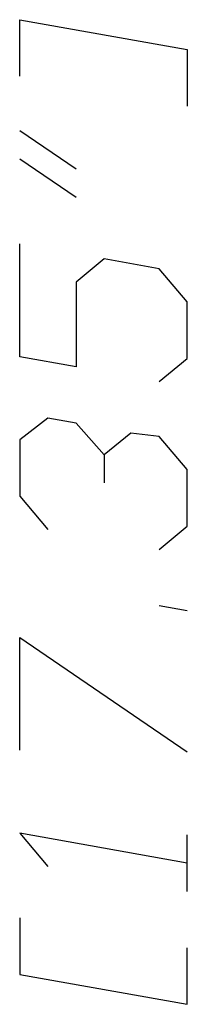
# Model space of a CAD drawing. Units: millimetres. Extents: x 75 to 348, y 14 to 271.
# Drawn here: x 236 to 240, y 209 to 234 of the extents above; entities that cross this region are included whole.
import ezdxf

# ---------------------------------------------------------------- set-up
doc = ezdxf.new("R2010")
doc.units = ezdxf.units.MM
doc.header["$MEASUREMENT"] = 0
doc.layers.add('Layer 1', color=7, linetype='Continuous', lineweight=0)

msp = doc.modelspace()

# ---------------------------------------------------------------- linework, layer by layer
at = {"layer": 'Layer 1', "color": 18, "lineweight": 25, "true_color": 0x000000}
for p, q in [((237.278, 229.859), (235.839, 230.833)), ((237.278, 229.14), (235.839, 230.113)), ((240.115, 218.599), (239.395, 218.726)), ((240.115, 211.444), (240.115, 212.884))]:
    msp.add_line(p, q, dxfattribs=at)
for points in [[(235.839, 232.23), (235.839, 233.669), (240.115, 232.907), (240.115, 231.468)], [(239.395, 224.441), (240.115, 225.033), (240.115, 226.473), (239.395, 227.319), (237.998, 227.573), (237.278, 226.981), (237.278, 224.822), (235.839, 225.076), (235.839, 227.954)], [(237.998, 222.578), (237.278, 223.382), (236.559, 223.509), (235.839, 222.959), (235.839, 221.52), (236.559, 220.673)], [(239.395, 220.165), (240.115, 220.758), (240.115, 222.197), (239.395, 223.044), (238.675, 223.128), (237.998, 222.578), (237.998, 221.858)], [(235.839, 215.043), (235.839, 217.921), (240.115, 215)], [(240.115, 212.164), (235.839, 212.926), (236.559, 212.079)], [(235.839, 210.767), (235.839, 209.328), (240.115, 208.566), (240.115, 210.005)]]:
    msp.add_lwpolyline(points, dxfattribs=at)

doc.saveas('drawing.dxf')
